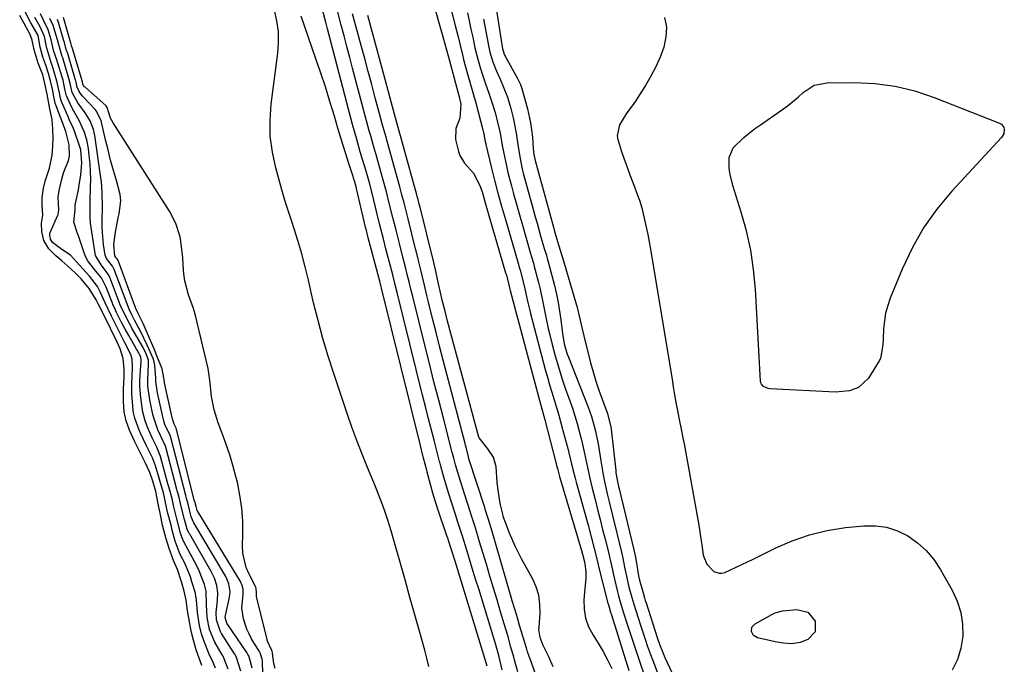
# Model space of a CAD drawing. Units: inches. Extents: x 1862656 to 1867962, y 416034 to 421344.
# Drawn here: x 1866112 to 1866443, y 419572 to 419788 of the extents above; entities that cross this region are included whole.
import ezdxf

# ---------------------------------------------------------------- set-up
doc = ezdxf.new("R2010")
doc.units = ezdxf.units.IN
doc.header["$MEASUREMENT"] = 0
doc.layers.add('7', color=7, linetype='Continuous')
doc.layers.add('8', color=7, linetype='Continuous')

msp = doc.modelspace()

# ---------------------------------------------------------------- linework, layer by layer
at = {"layer": '7', "color": 18}
for points in [[(1866248.33, 419803.27, 1658), (1866255.01, 419779.42, 1658), (1866256.21, 419774.92, 1658), (1866259.58, 419762.4, 1658), (1866259.67, 419762.06, 1658), (1866259.86, 419761.37, 1658), (1866260.13, 419759.99, 1658), (1866259.83, 419755.29, 1658), (1866258.45, 419751.77, 1658), (1866258.33, 419748.13, 1658), (1866259.36, 419744.08, 1658), (1866259.86, 419742.66, 1658), (1866261.37, 419740.11, 1658), (1866264.43, 419736.73, 1658), (1866266.55, 419732.65, 1658), (1866267.39, 419730.16, 1658), (1866268.35, 419726.78, 1658), (1866275.22, 419703.28, 1658), (1866275.25, 419703.16, 1658), (1866275.32, 419702.93, 1658), (1866275.45, 419702.47, 1658), (1866276.35, 419698.82, 1658), (1866276.59, 419697.83, 1658), (1866276.72, 419697.34, 1658), (1866286.36, 419661.28, 1658), (1866287.36, 419657.62, 1658), (1866288.36, 419653.96, 1658), (1866292.2, 419639.16, 1658), (1866292.34, 419638.62, 1658), (1866292.62, 419637.54, 1658), (1866293.21, 419635.4, 1658), (1866293.36, 419634.87, 1658), (1866300.68, 419610.06, 1658), (1866301.02, 419608.87, 1658), (1866301.7, 419606.23, 1658), (1866301.79, 419605.7, 1658), (1866302.1, 419602.79, 1658), (1866302.13, 419600.67, 1658), (1866302.07, 419599.61, 1658), (1866301.53, 419593.44, 1658), (1866301.59, 419590.31, 1658), (1866302.04, 419587.28, 1658), (1866303.1, 419584.4, 1658), (1866304.57, 419581.63, 1658), (1866306.3, 419578.9, 1658), (1866307.95, 419576.13, 1658), (1866309.46, 419573.29, 1658), (1866310.89, 419570.39, 1658)], [(1866254.28, 419802.07, 1656), (1866258.29, 419786.31, 1656), (1866259.1, 419783.05, 1656), (1866259.89, 419779.78, 1656), (1866260.69, 419776.52, 1656), (1866261.11, 419774.9, 1656), (1866261.55, 419773.27, 1656), (1866263.19, 419767.38, 1656), (1866264.22, 419763.88, 1656), (1866265.21, 419760.38, 1656), (1866267.52, 419751.31, 1656), (1866267.63, 419750.84, 1656), (1866267.85, 419749.9, 1656), (1866268.36, 419747.42, 1656), (1866268.52, 419746.72, 1656), (1866268.6, 419746.37, 1656), (1866270.39, 419738.85, 1656), (1866271.48, 419734.42, 1656), (1866272.64, 419730.02, 1656), (1866273.86, 419725.63, 1656), (1866275.11, 419721.24, 1656), (1866279.39, 419706.52, 1656), (1866279.49, 419706.19, 1656), (1866279.69, 419705.53, 1656), (1866280.08, 419704.22, 1656), (1866281, 419700.72, 1656), (1866281.67, 419697.97, 1656), (1866282.56, 419693.82, 1656), (1866283.2, 419691.06, 1656), (1866283.55, 419689.68, 1656), (1866288.53, 419670.86, 1656), (1866289.23, 419668.29, 1656), (1866289.95, 419665.73, 1656), (1866290.71, 419663.18, 1656), (1866291.5, 419660.63, 1656), (1866292.29, 419658.09, 1656), (1866293.05, 419655.53, 1656), (1866293.77, 419652.97, 1656), (1866294.47, 419650.4, 1656), (1866296.08, 419644.3, 1656), (1866296.45, 419642.89, 1656), (1866297.15, 419640.05, 1656), (1866297.83, 419637.21, 1656), (1866298.54, 419634.37, 1656), (1866298.92, 419632.96, 1656), (1866302.89, 419618.56, 1656), (1866303.95, 419614.65, 1656), (1866304.97, 419610.73, 1656), (1866305.86, 419607.23, 1656), (1866306.57, 419604.26, 1656), (1866309.58, 419592.37, 1656), (1866309.63, 419592.17, 1656), (1866309.74, 419591.77, 1656), (1866309.97, 419590.98, 1656), (1866310.47, 419589.37, 1656), (1866310.75, 419588.46, 1656), (1866316.61, 419569.72, 1656)], [(1866173.2, 419571.48, 1634), (1866172.28, 419573.93, 1634), (1866171.29, 419576.73, 1634), (1866170.34, 419579.95, 1634), (1866169.6, 419582.97, 1634), (1866168.95, 419586.13, 1634), (1866168.38, 419589.92, 1634), (1866167.84, 419593.4, 1634), (1866167.18, 419596.41, 1634), (1866166.3, 419599.49, 1634), (1866165, 419603.66, 1634), (1866163.66, 419606.73, 1634), (1866162.21, 419610.68, 1634), (1866161.12, 419613.91, 1634), (1866159.92, 419618.54, 1634), (1866159.23, 419622.08, 1634), (1866158.48, 419625.74, 1634), (1866157.69, 419629.83, 1634), (1866156.67, 419633.31, 1634), (1866155.72, 419636.27, 1634), (1866154.27, 419639.43, 1634), (1866152.68, 419642.51, 1634), (1866150.55, 419646.8, 1634), (1866148.88, 419650.51, 1634), (1866147.75, 419653.62, 1634), (1866147.09, 419656.61, 1634), (1866146.83, 419660.14, 1634), (1866146.84, 419664.32, 1634), (1866147.01, 419668.14, 1634), (1866147.09, 419670.95, 1634), (1866146.72, 419674.51, 1634), (1866145.66, 419677.77, 1634), (1866144.64, 419680.28, 1634), (1866142.52, 419684.6, 1634), (1866140.64, 419688.28, 1634), (1866138.46, 419692.64, 1634), (1866137.65, 419694.25, 1634), (1866135.3, 419698.06, 1634), (1866132.6, 419701.26, 1634), (1866130.63, 419703.32, 1634), (1866128.12, 419705.51, 1634), (1866126.07, 419707.28, 1634), (1866124.08, 419708.99, 1634), (1866121.76, 419711.4, 1634), (1866120.08, 419714.17, 1634), (1866119.35, 419717.01, 1634), (1866119.28, 419719.93, 1634), (1866119.7, 419722.68, 1634), (1866119.5, 419726.09, 1634), (1866119.53, 419728.57, 1634), (1866119.96, 419731.69, 1634), (1866120.55, 419734.13, 1634), (1866121.99, 419738.41, 1634), (1866122.82, 419742.8, 1634), (1866123.12, 419745.7, 1634), (1866123.17, 419748.59, 1634), (1866123.14, 419751.54, 1634), (1866122.89, 419754.7, 1634), (1866122.08, 419758.41, 1634), (1866121.14, 419763.29, 1634), (1866120.41, 419766.87, 1634), (1866119.73, 419769.83, 1634), (1866118.22, 419773.7, 1634), (1866116.82, 419778.22, 1634), (1866116.14, 419781.42, 1634), (1866115.34, 419783.56, 1634), (1866114.22, 419785.58, 1634), (1866111.96, 419789.67, 1634)], [(1866177.71, 419570.51, 1636), (1866176.98, 419572.49, 1636), (1866175.65, 419575.27, 1636), (1866173.88, 419579.52, 1636), (1866173.08, 419582.07, 1636), (1866172.41, 419584.91, 1636), (1866171.91, 419587.78, 1636), (1866171.72, 419589.23, 1636), (1866171.31, 419593.34, 1636), (1866171.16, 419594.87, 1636), (1866171.04, 419595.47, 1636), (1866170.97, 419595.76, 1636), (1866169.84, 419599.58, 1636), (1866169.32, 419601.16, 1636), (1866167.4, 419605.75, 1636), (1866165.91, 419608.73, 1636), (1866164.19, 419613.19, 1636), (1866163.23, 419616.92, 1636), (1866162.81, 419618.51, 1636), (1866161.65, 419622.89, 1636), (1866161.24, 419624.56, 1636), (1866160.25, 419629.37, 1636), (1866159.01, 419633.56, 1636), (1866158.77, 419634.39, 1636), (1866157.59, 419638.5, 1636), (1866157.3, 419639.42, 1636), (1866156.59, 419641.21, 1636), (1866154.55, 419645.22, 1636), (1866152.55, 419649.43, 1636), (1866152.14, 419650.42, 1636), (1866150.61, 419654.46, 1636), (1866150.17, 419656.31, 1636), (1866150.08, 419657.06, 1636), (1866149.65, 419662.77, 1636), (1866149.58, 419663.87, 1636), (1866149.59, 419666.06, 1636), (1866149.73, 419668.56, 1636), (1866149.88, 419671.53, 1636), (1866149.79, 419674.25, 1636), (1866149.34, 419675.83, 1636), (1866147.04, 419680.26, 1636), (1866146.47, 419681.33, 1636), (1866144.68, 419684.97, 1636), (1866142.76, 419688.77, 1636), (1866140.66, 419693.17, 1636), (1866139.03, 419696.95, 1636), (1866138.11, 419698.67, 1636), (1866135.41, 419702.18, 1636), (1866134.24, 419703.45, 1636), (1866131.02, 419706.94, 1636), (1866129.03, 419709.26, 1636), (1866126.16, 419711.16, 1636), (1866123.03, 419713.45, 1636), (1866122.32, 419714.64, 1636), (1866122.08, 419715.97, 1636), (1866122.14, 419716.55, 1636), (1866122.21, 419716.78, 1636), (1866122.25, 419716.89, 1636), (1866124.8, 419722.65, 1636), (1866124.91, 419722.91, 1636), (1866125.12, 419724.31, 1636), (1866124.87, 419728.79, 1636), (1866125.2, 419731, 1636), (1866126.07, 419734.77, 1636), (1866126.67, 419736.9, 1636), (1866128.33, 419741.02, 1636), (1866128.71, 419742.48, 1636), (1866128.59, 419746.27, 1636), (1866127.46, 419750.77, 1636), (1866127.35, 419751.07, 1636), (1866124.21, 419759.39, 1636), (1866123.92, 419760.25, 1636), (1866123.4, 419762.48, 1636), (1866122.94, 419764.94, 1636), (1866122.32, 419767.82, 1636), (1866121.68, 419770.22, 1636), (1866120.72, 419773.01, 1636), (1866119.69, 419775.74, 1636), (1866118.88, 419779.08, 1636), (1866118.21, 419783, 1636), (1866115.7, 419787.23, 1636), (1866113.82, 419790.98, 1636)], [(1866181.98, 419570.14, 1638), (1866180.69, 419573.72, 1638), (1866180.26, 419574.56, 1638), (1866180.02, 419574.96, 1638), (1866177.53, 419579.28, 1638), (1866175.77, 419583.55, 1638), (1866174.96, 419587.59, 1638), (1866174.76, 419591.8, 1638), (1866174.56, 419596.37, 1638), (1866173.99, 419598.64, 1638), (1866172.3, 419603.21, 1638), (1866171.57, 419604.66, 1638), (1866167.73, 419611.69, 1638), (1866167.18, 419612.71, 1638), (1866166.42, 419614.48, 1638), (1866166, 419615.84, 1638), (1866164.76, 419620.63, 1638), (1866163.69, 419624.75, 1638), (1866163.26, 419626.95, 1638), (1866162.53, 419629.85, 1638), (1866162.05, 419631.47, 1638), (1866161.87, 419632.12, 1638), (1866161.78, 419632.45, 1638), (1866159.29, 419641.63, 1638), (1866159.19, 419642, 1638), (1866158.05, 419644.76, 1638), (1866156.44, 419647.93, 1638), (1866154.88, 419651.47, 1638), (1866154.15, 419653.57, 1638), (1866153.36, 419656.53, 1638), (1866152.61, 419661.29, 1638), (1866152.28, 419665.29, 1638), (1866152.32, 419666.97, 1638), (1866152.43, 419668.93, 1638), (1866152.72, 419673.62, 1638), (1866152.74, 419673.97, 1638), (1866152.62, 419675.11, 1638), (1866151.44, 419677.35, 1638), (1866151.24, 419677.71, 1638), (1866148.58, 419682.28, 1638), (1866147.38, 419684.41, 1638), (1866146.1, 419686.86, 1638), (1866144.49, 419690.03, 1638), (1866143.76, 419691.56, 1638), (1866143.43, 419692.32, 1638), (1866143.27, 419692.7, 1638), (1866143.11, 419693.09, 1638), (1866140.96, 419698.52, 1638), (1866139.39, 419701.57, 1638), (1866137.53, 419703.86, 1638), (1866134.76, 419707.44, 1638), (1866133.91, 419709.11, 1638), (1866133.58, 419709.99, 1638), (1866131.67, 419715.67, 1638), (1866131.37, 419716.56, 1638), (1866130.14, 419720.26, 1638), (1866130.61, 419724.48, 1638), (1866130.58, 419725.56, 1638), (1866130.64, 419726.27, 1638), (1866130.7, 419726.62, 1638), (1866131.66, 419731.17, 1638), (1866131.98, 419732.81, 1638), (1866132.49, 419736.13, 1638), (1866132.89, 419740.26, 1638), (1866132.48, 419744.63, 1638), (1866131.99, 419746.32, 1638), (1866130.51, 419750.53, 1638), (1866130.02, 419751.78, 1638), (1866128.6, 419754.81, 1638), (1866128.33, 419755.43, 1638), (1866126.05, 419760.81, 1638), (1866125.68, 419761.87, 1638), (1866125.29, 419763.7, 1638), (1866124.46, 419767.69, 1638), (1866123.24, 419771.96, 1638), (1866122.47, 419774.26, 1638), (1866121.03, 419778.77, 1638), (1866120.25, 419782.65, 1638), (1866118.89, 419785.86, 1638), (1866117.08, 419789.06, 1638)], [(1866197.74, 419570.39, 1646), (1866197.39, 419572.09, 1646), (1866196.94, 419575.55, 1646), (1866196.75, 419576.29, 1646), (1866196.59, 419576.66, 1646), (1866195.26, 419579.56, 1646), (1866195.08, 419580.19, 1646), (1866191.64, 419594.19, 1646), (1866191.56, 419594.63, 1646), (1866191.48, 419595.97, 1646), (1866191.44, 419597.23, 1646), (1866191.27, 419597.76, 1646), (1866191.19, 419597.92, 1646), (1866189.01, 419602.06, 1646), (1866188.03, 419604.34, 1646), (1866186.93, 419609.1, 1646), (1866186.81, 419611.58, 1646), (1866186.94, 419615.42, 1646), (1866186.89, 419619.85, 1646), (1866186.61, 419624.25, 1646), (1866185.96, 419628.61, 1646), (1866185.08, 419632.95, 1646), (1866184.71, 419634.43, 1646), (1866183.67, 419638.3, 1646), (1866182.54, 419642.13, 1646), (1866181.26, 419645.93, 1646), (1866179.89, 419649.69, 1646), (1866178.66, 419652.87, 1646), (1866177.28, 419657.24, 1646), (1866176.45, 419661.74, 1646), (1866175.92, 419666.32, 1646), (1866175.44, 419670.35, 1646), (1866175.27, 419671.15, 1646), (1866171.58, 419686.61, 1646), (1866170.97, 419688.98, 1646), (1866170.3, 419691.33, 1646), (1866168.72, 419695.95, 1646), (1866167.42, 419700.61, 1646), (1866167.09, 419703, 1646), (1866166.91, 419705.96, 1646), (1866166.8, 419708.33, 1646), (1866166.26, 419713.02, 1646), (1866165.82, 419715.35, 1646), (1866164.43, 419719.83, 1646), (1866162.26, 419724, 1646), (1866143.36, 419753.7, 1646), (1866142.52, 419755.27, 1646), (1866141.38, 419758.82, 1646), (1866140.87, 419759.53, 1646), (1866133.92, 419765.6, 1646), (1866133.78, 419765.73, 1646), (1866133.43, 419766.19, 1646), (1866133.17, 419766.79, 1646), (1866133.04, 419767.37, 1646), (1866133.02, 419767.42, 1646), (1866129.58, 419779.01, 1646), (1866129.52, 419779.17, 1646), (1866129.41, 419779.49, 1646), (1866129.23, 419780.18, 1646), (1866129.17, 419780.4, 1646), (1866126.66, 419789.07, 1646)], [(1866249.42, 419571.13, 1648), (1866248.73, 419573.87, 1648), (1866248.01, 419576.61, 1648), (1866246.02, 419583.79, 1648), (1866244.49, 419589.27, 1648), (1866242.96, 419594.76, 1648), (1866241.42, 419600.24, 1648), (1866239.87, 419605.72, 1648), (1866237.8, 419613.03, 1648), (1866236.74, 419616.67, 1648), (1866235.6, 419620.28, 1648), (1866234.84, 419622.58, 1648), (1866233.94, 419625.16, 1648), (1866232.99, 419627.72, 1648), (1866231.99, 419630.26, 1648), (1866231.47, 419631.53, 1648), (1866228.8, 419637.96, 1648), (1866226.98, 419642.45, 1648), (1866225.22, 419646.97, 1648), (1866223.56, 419651.52, 1648), (1866221.96, 419656.09, 1648), (1866217.45, 419669.44, 1648), (1866215.55, 419675.33, 1648), (1866213.78, 419681.26, 1648), (1866212.18, 419687.24, 1648), (1866210.71, 419693.25, 1648), (1866208.96, 419700.88, 1648), (1866207.89, 419705.31, 1648), (1866206.71, 419709.72, 1648), (1866205.44, 419714.1, 1648), (1866204.22, 419718.08, 1648), (1866203.43, 419720.53, 1648), (1866202.43, 419723.55, 1648), (1866201.39, 419726.56, 1648), (1866200.44, 419729.6, 1648), (1866200, 419731.13, 1648), (1866197.96, 419738.58, 1648), (1866196.85, 419743.86, 1648), (1866196.16, 419749.17, 1648), (1866196.1, 419754.52, 1648), (1866196.47, 419759.91, 1648), (1866198.66, 419777.04, 1648), (1866198.9, 419780.69, 1648), (1866198.86, 419784.31, 1648), (1866198.38, 419787.9, 1648), (1866197.61, 419791.47, 1648)], [(1866274.04, 419570.01, 1652), (1866272.88, 419574.78, 1652), (1866272.23, 419577.14, 1652), (1866271.88, 419578.32, 1652), (1866266.15, 419597.13, 1652), (1866265.25, 419600.09, 1652), (1866264.35, 419603.05, 1652), (1866263.44, 419606, 1652), (1866262.16, 419610.19, 1652), (1866260.7, 419614.86, 1652), (1866259.2, 419619.51, 1652), (1866258.36, 419622.1, 1652), (1866257.03, 419626.23, 1652), (1866256.03, 419629.39, 1652), (1866255.09, 419632.44, 1652), (1866254.21, 419635.51, 1652), (1866253.43, 419638.35, 1652), (1866253.19, 419639.29, 1652), (1866253.06, 419639.76, 1652), (1866253, 419639.99, 1652), (1866251.17, 419647.09, 1652), (1866250.2, 419650.87, 1652), (1866249.23, 419654.66, 1652), (1866248.28, 419658.45, 1652), (1866247.33, 419662.24, 1652), (1866238.78, 419696.73, 1652), (1866238.04, 419699.67, 1652), (1866237.29, 419702.62, 1652), (1866235.43, 419709.72, 1652), (1866235, 419711.38, 1652), (1866234.15, 419714.7, 1652), (1866233.31, 419718.03, 1652), (1866232.89, 419719.7, 1652), (1866232.08, 419723.03, 1652), (1866230.95, 419727.68, 1652), (1866230.46, 419729.64, 1652), (1866229.42, 419733.56, 1652), (1866228.31, 419737.45, 1652), (1866227.17, 419741.33, 1652), (1866226.39, 419743.96, 1652), (1866225.06, 419748.54, 1652), (1866223.81, 419753.14, 1652), (1866215.39, 419785.27, 1652), (1866214.8, 419787.52, 1652), (1866213.73, 419791.57, 1652)], [(1866279.36, 419569.27, 1654), (1866278.51, 419572.15, 1654), (1866277.7, 419575.03, 1654), (1866277.01, 419577.54, 1654), (1866275.91, 419581.48, 1654), (1866274.76, 419585.42, 1654), (1866273.53, 419589.47, 1654), (1866272.33, 419593.46, 1654), (1866271.13, 419597.44, 1654), (1866269.93, 419601.43, 1654), (1866268.73, 419605.42, 1654), (1866266.37, 419613.32, 1654), (1866265.87, 419614.99, 1654), (1866264.84, 419618.32, 1654), (1866263.79, 419621.64, 1654), (1866262.73, 419624.97, 1654), (1866262.2, 419626.63, 1654), (1866259.47, 419635.13, 1654), (1866258.39, 419638.81, 1654), (1866257.79, 419641.05, 1654), (1866257.4, 419642.58, 1654), (1866257.3, 419642.97, 1654), (1866254.31, 419654.45, 1654), (1866252.72, 419660.58, 1654), (1866251.14, 419666.71, 1654), (1866249.59, 419672.85, 1654), (1866248.05, 419678.99, 1654), (1866243.99, 419695.33, 1654), (1866243.38, 419697.8, 1654), (1866242.77, 419700.27, 1654), (1866242.16, 419702.74, 1654), (1866241.55, 419705.21, 1654), (1866240.59, 419708.97, 1654), (1866239.55, 419713.12, 1654), (1866238.42, 419717.6, 1654), (1866237.34, 419721.92, 1654), (1866236.25, 419726.24, 1654), (1866235.14, 419730.55, 1654), (1866233.97, 419734.85, 1654), (1866232.26, 419740.92, 1654), (1866231.79, 419742.59, 1654), (1866230.83, 419745.93, 1654), (1866229.87, 419749.27, 1654), (1866229.4, 419750.94, 1654), (1866228.49, 419754.29, 1654), (1866223.8, 419772.01, 1654), (1866222.84, 419775.64, 1654), (1866221.88, 419779.26, 1654), (1866220.91, 419782.88, 1654), (1866219.95, 419786.5, 1654), (1866218.81, 419790.8, 1654)], [(1866287.78, 419561.3, 1656), (1866283.43, 419573.64, 1656), (1866283.14, 419574.44, 1656), (1866282.57, 419576.05, 1656), (1866282.32, 419576.87, 1656), (1866280.02, 419584.56, 1656), (1866279.65, 419585.78, 1656), (1866278.92, 419588.23, 1656), (1866278.19, 419590.67, 1656), (1866277.46, 419593.12, 1656), (1866277.1, 419594.35, 1656), (1866270.65, 419616.46, 1656), (1866269.44, 419620.46, 1656), (1866268.5, 419623.45, 1656), (1866268.18, 419624.44, 1656), (1866262.9, 419640.83, 1656), (1866262.71, 419641.46, 1656), (1866262.01, 419644.34, 1656), (1866261.74, 419645.41, 1656), (1866261.61, 419645.95, 1656), (1866255.45, 419669.26, 1656), (1866254.23, 419673.94, 1656), (1866253.02, 419678.62, 1656), (1866251.83, 419683.31, 1656), (1866250.65, 419688, 1656), (1866249.18, 419693.93, 1656), (1866248.75, 419695.66, 1656), (1866247.92, 419699.13, 1656), (1866247.25, 419702, 1656), (1866246.69, 419704.35, 1656), (1866245.84, 419707.88, 1656), (1866245.26, 419710.22, 1656), (1866244.97, 419711.4, 1656), (1866242.45, 419721.45, 1656), (1866241.77, 419724.14, 1656), (1866241.08, 419726.82, 1656), (1866240.38, 419729.5, 1656), (1866239.65, 419732.18, 1656), (1866235.5, 419747.12, 1656), (1866234.92, 419749.19, 1656), (1866233.76, 419753.34, 1656), (1866233.19, 419755.41, 1656), (1866231.4, 419762.11, 1656), (1866230.22, 419766.5, 1656), (1866229.04, 419770.89, 1656), (1866227.86, 419775.28, 1656), (1866226.69, 419779.67, 1656), (1866223.82, 419790.33, 1656)], [(1866291.16, 419570.93, 1658), (1866289.67, 419574.38, 1658), (1866287.77, 419578.12, 1658), (1866286.76, 419580.82, 1658), (1866286.41, 419583.51, 1658), (1866286.43, 419584.35, 1658), (1866286.77, 419588.94, 1658), (1866286.72, 419592.01, 1658), (1866286.33, 419595, 1658), (1866285.43, 419597.89, 1658), (1866284.18, 419600.69, 1658), (1866280.54, 419607.27, 1658), (1866278.38, 419611.5, 1658), (1866276.5, 419615.85, 1658), (1866274.9, 419619.96, 1658), (1866274.68, 419620.61, 1658), (1866274.38, 419621.6, 1658), (1866274.22, 419622.28, 1658), (1866273.54, 419625.38, 1658), (1866273.17, 419627.28, 1658), (1866272.6, 419631.09, 1658), (1866272.4, 419633.02, 1658), (1866271.98, 419638.1, 1658), (1866271.14, 419641.38, 1658), (1866269.27, 419644.2, 1658), (1866266.3, 419647.85, 1658), (1866266.22, 419648.08, 1658), (1866255.72, 419687.09, 1658), (1866254.85, 419690.39, 1658), (1866254.02, 419693.69, 1658), (1866253.53, 419695.72, 1658), (1866252.66, 419699.57, 1658), (1866251.4, 419705.43, 1658), (1866251.34, 419705.7, 1658), (1866251.22, 419706.25, 1658), (1866250.96, 419707.34, 1658), (1866250.89, 419707.61, 1658), (1866246.46, 419725.3, 1658), (1866246.19, 419726.35, 1658), (1866245.78, 419727.92, 1658), (1866245.5, 419728.96, 1658), (1866245.36, 419729.49, 1658), (1866238.77, 419753.37, 1658), (1866237.9, 419756.53, 1658), (1866237.21, 419759.08, 1658), (1866236.3, 419762.43, 1658), (1866235.39, 419765.77, 1658), (1866228.88, 419789.71, 1658)], [(1866262.4, 419790.65, 1654), (1866262.99, 419787.92, 1654), (1866263.57, 419785.18, 1654), (1866264.15, 419782.45, 1654), (1866264.91, 419778.89, 1654), (1866265.86, 419775.09, 1654), (1866266.67, 419772.22, 1654), (1866267.53, 419769.45, 1654), (1866268.5, 419766.72, 1654), (1866269.49, 419763.99, 1654), (1866270.39, 419761.23, 1654), (1866271.64, 419757.14, 1654), (1866272.39, 419754.39, 1654), (1866273.33, 419750.21, 1654), (1866274.08, 419746.03, 1654), (1866274.49, 419743.94, 1654), (1866275.48, 419739.23, 1654), (1866276, 419736.98, 1654), (1866277.15, 419732.5, 1654), (1866277.87, 419729.87, 1654), (1866278.85, 419726.33, 1654), (1866279.83, 419722.8, 1654), (1866280.83, 419719.26, 1654), (1866281.85, 419715.73, 1654), (1866283.57, 419709.76, 1654), (1866283.89, 419708.68, 1654), (1866284.55, 419706.51, 1654), (1866284.85, 419705.42, 1654), (1866286.27, 419700.01, 1654), (1866286.81, 419697.83, 1654), (1866287.75, 419693.44, 1654), (1866288.56, 419689.02, 1654), (1866289.48, 419684.63, 1654), (1866290.01, 419682.45, 1654), (1866290.83, 419679.22, 1654), (1866291.85, 419675.45, 1654), (1866292.93, 419671.69, 1654), (1866294.12, 419667.97, 1654), (1866295.37, 419664.27, 1654), (1866296.76, 419660.34, 1654), (1866297.62, 419657.81, 1654), (1866298.44, 419655.27, 1654), (1866299.2, 419652.7, 1654), (1866299.92, 419650.12, 1654), (1866300.65, 419647.24, 1654), (1866301.71, 419642.61, 1654), (1866302.66, 419637.97, 1654), (1866303.7, 419633.34, 1654), (1866304.26, 419631.03, 1654), (1866305.25, 419627.15, 1654), (1866306.09, 419623.81, 1654), (1866306.93, 419620.48, 1654), (1866307.77, 419617.14, 1654), (1866308.61, 419613.8, 1654), (1866309.94, 419608.56, 1654), (1866310.11, 419607.84, 1654), (1866310.44, 419606.41, 1654), (1866311.07, 419603.54, 1654), (1866311.23, 419602.82, 1654), (1866312.79, 419596.19, 1654), (1866313.13, 419594.84, 1654), (1866313.7, 419592.83, 1654), (1866314.85, 419589.08, 1654), (1866315.83, 419586.01, 1654), (1866316.82, 419582.94, 1654), (1866319.92, 419573.53, 1654), (1866320.47, 419571.88, 1654), (1866321.6, 419568.61, 1654)], [(1866328.55, 419789.1, 1648), (1866329.22, 419785.83, 1648), (1866329.07, 419782.5, 1648), (1866328.36, 419779.13, 1648), (1866327.07, 419775.78, 1648), (1866325.63, 419772.49, 1648), (1866323.97, 419769.31, 1648), (1866322.16, 419766.2, 1648), (1866319.97, 419762.71, 1648), (1866319.02, 419761.26, 1648), (1866318.04, 419759.82, 1648), (1866315.94, 419757.05, 1648), (1866313.47, 419753.04, 1648), (1866312.72, 419749.32, 1648), (1866312.88, 419748.07, 1648), (1866314.16, 419744.05, 1648), (1866315.08, 419741.42, 1648), (1866316.02, 419738.8, 1648), (1866316.98, 419736.19, 1648), (1866317.94, 419733.58, 1648), (1866319.83, 419728.5, 1648), (1866320.14, 419727.66, 1648), (1866320.91, 419725.12, 1648), (1866321.89, 419721.1, 1648), (1866322.45, 419718.66, 1648), (1866322.98, 419716.21, 1648), (1866323.46, 419713.74, 1648), (1866323.89, 419711.27, 1648), (1866330.67, 419670.13, 1648), (1866331.1, 419667.55, 1648), (1866331.53, 419664.96, 1648), (1866331.98, 419662.38, 1648), (1866332.44, 419659.8, 1648), (1866332.83, 419657.59, 1648), (1866333.39, 419654.65, 1648), (1866334.31, 419650.26, 1648), (1866334.89, 419647.33, 1648), (1866335.16, 419645.86, 1648), (1866339.85, 419619.84, 1648), (1866340.19, 419617.88, 1648), (1866340.82, 419613.94, 1648), (1866341.11, 419611.97, 1648), (1866341.62, 419608.51, 1648), (1866342.83, 419605.43, 1648), (1866345.16, 419603.05, 1648), (1866346.94, 419602.4, 1648), (1866347.87, 419602.45, 1648), (1866348.82, 419602.7, 1648), (1866352.68, 419604.41, 1648), (1866354.6, 419605.29, 1648), (1866358.39, 419607.14, 1648), (1866365.77, 419610.84, 1648), (1866371.45, 419613.32, 1648), (1866377.24, 419615.36, 1648), (1866383.23, 419616.76, 1648), (1866389.34, 419617.73, 1648), (1866395.49, 419618.36, 1648), (1866399.41, 419618.37, 1648), (1866403.21, 419617.89, 1648), (1866406.85, 419616.69, 1648), (1866410.37, 419614.99, 1648), (1866413.58, 419612.67, 1648), (1866416.51, 419610.08, 1648), (1866419.01, 419607.07, 1648), (1866421.23, 419603.79, 1648), (1866425.26, 419596.73, 1648), (1866426.94, 419593.04, 1648), (1866428.17, 419589.24, 1648), (1866428.71, 419585.29, 1648), (1866428.79, 419581.23, 1648), (1866428.12, 419577.24, 1648), (1866427, 419573.43, 1648), (1866425.18, 419569.9, 1648)], [(1866190.09, 419570.56, 1642), (1866189.38, 419573.16, 1642), (1866188.89, 419574.63, 1642), (1866188.65, 419575.14, 1642), (1866188.38, 419575.6, 1642), (1866188.24, 419575.82, 1642), (1866181.55, 419585.65, 1642), (1866180.99, 419587.54, 1642), (1866181.05, 419588.06, 1642), (1866181.09, 419588.23, 1642), (1866182.47, 419594.36, 1642), (1866182.68, 419596.15, 1642), (1866182.26, 419598.82, 1642), (1866181.59, 419600.5, 1642), (1866181.17, 419601.3, 1642), (1866170.42, 419619.3, 1642), (1866169.59, 419621.33, 1642), (1866168.41, 419626.1, 1642), (1866167.91, 419627.98, 1642), (1866167.79, 419628.42, 1642), (1866167.75, 419628.56, 1642), (1866162.74, 419647.96, 1642), (1866162.64, 419648.31, 1642), (1866162.25, 419649.28, 1642), (1866161.32, 419651.12, 1642), (1866160.77, 419652.38, 1642), (1866160.39, 419653.54, 1642), (1866160.14, 419654.45, 1642), (1866160.04, 419654.91, 1642), (1866158.28, 419662.96, 1642), (1866157.71, 419666.84, 1642), (1866157.73, 419667.97, 1642), (1866157.41, 419672.34, 1642), (1866156.86, 419674.29, 1642), (1866156.38, 419675.55, 1642), (1866154.83, 419679, 1642), (1866152.69, 419683.43, 1642), (1866150.58, 419687.45, 1642), (1866149.67, 419689.18, 1642), (1866148.7, 419691.1, 1642), (1866148.49, 419691.6, 1642), (1866148.35, 419691.94, 1642), (1866143.67, 419704.43, 1642), (1866143.6, 419704.59, 1642), (1866143.15, 419705.53, 1642), (1866141.89, 419707.11, 1642), (1866141.16, 419708.07, 1642), (1866140.67, 419709.19, 1642), (1866140.16, 419712.8, 1642), (1866139.78, 419716.85, 1642), (1866139.7, 419718.88, 1642), (1866139.69, 419720.91, 1642), (1866139.75, 419725.4, 1642), (1866139.69, 419730.3, 1642), (1866139.4, 419733.95, 1642), (1866139.25, 419735.17, 1642), (1866137.21, 419749.43, 1642), (1866136.79, 419751.46, 1642), (1866135.67, 419754.36, 1642), (1866134.01, 419756.99, 1642), (1866131.46, 419760.4, 1642), (1866129.59, 419763.83, 1642), (1866128.89, 419766.93, 1642), (1866128.48, 419768.51, 1642), (1866126.4, 419775.48, 1642), (1866126.24, 419776, 1642), (1866125.88, 419777.02, 1642), (1866124.63, 419781.6, 1642), (1866123.16, 419786.33, 1642), (1866122.11, 419788.68, 1642)], [(1866194.31, 419548.21, 1644), (1866193.56, 419572.55, 1644), (1866193.54, 419572.83, 1644), (1866193.42, 419573.52, 1644), (1866192.97, 419575.05, 1644), (1866192.72, 419575.72, 1644), (1866192.49, 419576.13, 1644), (1866192.41, 419576.27, 1644), (1866189.88, 419580.42, 1644), (1866189.01, 419582.02, 1644), (1866188.26, 419583.66, 1644), (1866187.18, 419587.11, 1644), (1866186.64, 419590.69, 1644), (1866187.02, 419595.41, 1644), (1866187.02, 419597.05, 1644), (1866186.62, 419598.63, 1644), (1866186.39, 419599.13, 1644), (1866186.13, 419599.61, 1644), (1866171.75, 419623.09, 1644), (1866171.57, 419623.43, 1644), (1866171.19, 419624.78, 1644), (1866170.77, 419626.5, 1644), (1866170.75, 419626.56, 1644), (1866170.74, 419626.62, 1644), (1866164.48, 419651.14, 1644), (1866164.41, 419651.36, 1644), (1866164.23, 419651.77, 1644), (1866163.87, 419652.49, 1644), (1866163.37, 419653.91, 1644), (1866163.33, 419654.1, 1644), (1866160.65, 419666.3, 1644), (1866160.6, 419666.55, 1644), (1866160.47, 419667.31, 1644), (1866160.41, 419668.07, 1644), (1866159.81, 419671.02, 1644), (1866158.31, 419674.85, 1644), (1866157.83, 419676.01, 1644), (1866157.34, 419677.16, 1644), (1866153.42, 419686.24, 1644), (1866151.79, 419689.69, 1644), (1866150.98, 419691.31, 1644), (1866150.96, 419691.37, 1644), (1866145.03, 419707.39, 1644), (1866145.01, 419707.45, 1644), (1866144.93, 419707.64, 1644), (1866144.73, 419707.97, 1644), (1866144.27, 419708.5, 1644), (1866143.94, 419709.06, 1644), (1866143.64, 419712.84, 1644), (1866144.1, 419716.97, 1644), (1866145.08, 419721.78, 1644), (1866145.43, 419723.08, 1644), (1866145.95, 419727.44, 1644), (1866145.73, 419729.61, 1644), (1866144.5, 419734.26, 1644), (1866143.49, 419737.68, 1644), (1866142.52, 419741.1, 1644), (1866141.64, 419744.55, 1644), (1866140.8, 419748.01, 1644), (1866139.45, 419753.89, 1644), (1866139.3, 419754.47, 1644), (1866137.7, 419757.69, 1644), (1866137.31, 419758.15, 1644), (1866133.36, 419762.3, 1644), (1866132.96, 419762.75, 1644), (1866131.94, 419764.22, 1644), (1866131.27, 419765.63, 1644), (1866130.92, 419767.33, 1644), (1866130.79, 419767.81, 1644), (1866130.75, 419767.97, 1644), (1866127.99, 419777.25, 1644), (1866127.94, 419777.4, 1644), (1866127.62, 419778.33, 1644), (1866126.99, 419780.64, 1644), (1866126.91, 419780.95, 1644), (1866126.82, 419781.26, 1644), (1866124.98, 419787.4, 1644), (1866124.61, 419788.42, 1644)], [(1866267.81, 419788.51, 1652), (1866269.43, 419779.63, 1652), (1866269.9, 419777.43, 1652), (1866270.86, 419774.2, 1652), (1866272.1, 419771.07, 1652), (1866273.37, 419768.29, 1652), (1866274.41, 419765.9, 1652), (1866275.81, 419762.26, 1652), (1866276.93, 419758.52, 1652), (1866277.72, 419755.35, 1652), (1866278.12, 419753.65, 1652), (1866278.76, 419750.22, 1652), (1866279.29, 419746.41, 1652), (1866279.93, 419742.26, 1652), (1866280.79, 419738.15, 1652), (1866281.14, 419736.8, 1652), (1866284.58, 419724.22, 1652), (1866285.17, 419722.1, 1652), (1866285.76, 419719.97, 1652), (1866286.97, 419715.73, 1652), (1866288.19, 419711.49, 1652), (1866288.89, 419709.23, 1652), (1866289.33, 419707.71, 1652), (1866289.54, 419706.95, 1652), (1866291.62, 419698.99, 1652), (1866292.29, 419696.16, 1652), (1866292.89, 419693.31, 1652), (1866293.35, 419690.43, 1652), (1866293.73, 419687.54, 1652), (1866294.26, 419682.92, 1652), (1866294.9, 419679.43, 1652), (1866295.88, 419676.03, 1652), (1866296.29, 419674.92, 1652), (1866302.9, 419658.18, 1652), (1866303.5, 419656.6, 1652), (1866304.05, 419655.01, 1652), (1866304.99, 419651.77, 1652), (1866305.39, 419650.14, 1652), (1866306.08, 419646.84, 1652), (1866306.36, 419645.17, 1652), (1866307.14, 419640.11, 1652), (1866307.94, 419635.5, 1652), (1866308.4, 419633.21, 1652), (1866309.42, 419628.64, 1652), (1866309.95, 419626.37, 1652), (1866311.06, 419621.82, 1652), (1866314.12, 419609.44, 1652), (1866314.59, 419607.45, 1652), (1866315.17, 419604.42, 1652), (1866315.77, 419601.4, 1652), (1866316.59, 419597.71, 1652), (1866317.55, 419594.28, 1652), (1866318.24, 419592.01, 1652), (1866319.69, 419587.42, 1652), (1866320.47, 419585.01, 1652), (1866321.26, 419582.61, 1652), (1866322.07, 419580.22, 1652), (1866322.9, 419577.83, 1652), (1866323.85, 419575.16, 1652), (1866324.61, 419573.08, 1652), (1866326.2, 419568.93, 1652)], [(1866378.86, 419766.29, 1648), (1866383.21, 419767.16, 1648), (1866392.4, 419767.23, 1648), (1866399.26, 419766.88, 1648), (1866406.03, 419766.01, 1648), (1866412.65, 419764.37, 1648), (1866419.18, 419762.22, 1648), (1866441.14, 419753.54, 1648), (1866441.74, 419753.17, 1648), (1866442.54, 419752.11, 1648), (1866442.74, 419751.42, 1648), (1866442.57, 419749.98, 1648), (1866441.84, 419748.74, 1648), (1866425.13, 419730.73, 1648), (1866420.12, 419724.7, 1648), (1866415.58, 419718.37, 1648), (1866411.75, 419711.58, 1648), (1866408.4, 419704.48, 1648), (1866404.44, 419694.78, 1648), (1866403.57, 419692.28, 1648), (1866402.87, 419689.74, 1648), (1866402.44, 419687.13, 1648), (1866402.19, 419684.49, 1648), (1866402.04, 419681.05, 1648), (1866401.95, 419679.15, 1648), (1866401.14, 419674.58, 1648), (1866400.71, 419673.75, 1648), (1866397.1, 419667.88, 1648), (1866393.75, 419664.75, 1648), (1866390.77, 419663.69, 1648), (1866386, 419663.25, 1648), (1866363.96, 419664.32, 1648), (1866363.39, 419664.4, 1648), (1866361.87, 419665.07, 1648), (1866361.16, 419665.9, 1648), (1866360.98, 419666.39, 1648), (1866360.87, 419666.94, 1648), (1866359.14, 419697.86, 1648), (1866358.52, 419704.43, 1648), (1866357.58, 419710.94, 1648), (1866356.14, 419717.35, 1648), (1866354.38, 419723.71, 1648), (1866351.53, 419732.64, 1648), (1866350.59, 419736.37, 1648), (1866350.31, 419738.28, 1648), (1866350.28, 419742.02, 1648), (1866351.61, 419745.25, 1648), (1866355.18, 419748.75, 1648), (1866358.87, 419751.65, 1648), (1866360.78, 419753.02, 1648), (1866367.93, 419757.94, 1648), (1866369.82, 419759.31, 1648), (1866373.44, 419762.27, 1648), (1866375.16, 419763.86, 1648), (1866378.86, 419766.29, 1648)]]:
    msp.add_polyline3d(points, dxfattribs=at)
at = {"layer": '8', "color": 18}
for points in [[(1866271.39, 419796.58, 1650), (1866274.21, 419778.48, 1650), (1866274.27, 419778.17, 1650), (1866274.88, 419776.39, 1650), (1866275.02, 419776.11, 1650), (1866279.13, 419768.76, 1650), (1866279.35, 419768.34, 1650), (1866280.18, 419766.6, 1650), (1866280.64, 419765.24, 1650), (1866282.52, 419758.37, 1650), (1866283.57, 419753.67, 1650), (1866283.92, 419751.28, 1650), (1866284.19, 419748.89, 1650), (1866284.5, 419745.1, 1650), (1866284.73, 419743.05, 1650), (1866285.01, 419741.53, 1650), (1866285.13, 419741.03, 1650), (1866291.27, 419718.59, 1650), (1866291.67, 419717.16, 1650), (1866293.1, 419712.37, 1650), (1866293.99, 419709.46, 1650), (1866294.28, 419708.49, 1650), (1866298.69, 419693.55, 1650), (1866299.09, 419692.13, 1650), (1866300.14, 419687.85, 1650), (1866300.78, 419684.97, 1650), (1866301.47, 419682.11, 1650), (1866303.74, 419673.12, 1650), (1866304.58, 419670, 1650), (1866305.5, 419666.91, 1650), (1866306.51, 419663.85, 1650), (1866307.6, 419660.82, 1650), (1866309.39, 419656.04, 1650), (1866310.58, 419651.48, 1650), (1866310.67, 419650.82, 1650), (1866312.19, 419636.9, 1650), (1866312.28, 419636.13, 1650), (1866312.66, 419633.82, 1650), (1866313.15, 419631.54, 1650), (1866313.32, 419630.78, 1650), (1866318.33, 419610.31, 1650), (1866318.88, 419607.76, 1650), (1866319.51, 419603.63, 1650), (1866319.82, 419601.59, 1650), (1866320.14, 419600.08, 1650), (1866321.36, 419595.83, 1650), (1866321.87, 419594.12, 1650), (1866322.14, 419593.27, 1650), (1866322.41, 419592.42, 1650), (1866326.15, 419580.86, 1650), (1866327.04, 419578.31, 1650), (1866328.03, 419575.79, 1650), (1866328.74, 419574.13, 1650), (1866331.13, 419568.8, 1650)], [(1866186.3, 419569.56, 1640), (1866184.83, 419574.1, 1640), (1866184.31, 419575.07, 1640), (1866184.11, 419575.38, 1640), (1866179.81, 419582.12, 1640), (1866179.27, 419583.05, 1640), (1866178.07, 419586.8, 1640), (1866177.96, 419589.19, 1640), (1866178.42, 419593.28, 1640), (1866178.53, 419595.8, 1640), (1866178.17, 419598.29, 1640), (1866177.4, 419600.71, 1640), (1866176.29, 419602.99, 1640), (1866169.08, 419615.5, 1640), (1866168.94, 419615.74, 1640), (1866168.68, 419616.23, 1640), (1866168.21, 419617.25, 1640), (1866167.31, 419620.45, 1640), (1866166.08, 419625.25, 1640), (1866165.65, 419627.42, 1640), (1866165.16, 419629.09, 1640), (1866164.89, 419630.03, 1640), (1866164.77, 419630.5, 1640), (1866161.01, 419644.79, 1640), (1866160.94, 419645.06, 1640), (1866159.28, 419648.72, 1640), (1866158.37, 419650.59, 1640), (1866157.08, 419654.27, 1640), (1866156.72, 419655.71, 1640), (1866155.88, 419659.58, 1640), (1866155.67, 419660.62, 1640), (1866155.05, 419665.22, 1640), (1866155.02, 419667.38, 1640), (1866155.06, 419668.24, 1640), (1866155.08, 419668.81, 1640), (1866155.2, 419673.81, 1640), (1866155.2, 419674.01, 1640), (1866154.49, 419676.08, 1640), (1866153.39, 419678.18, 1640), (1866149.67, 419684.72, 1640), (1866149.38, 419685.23, 1640), (1866148.81, 419686.26, 1640), (1866147.57, 419688.65, 1640), (1866145.74, 419692.52, 1640), (1866142.31, 419701.46, 1640), (1866142.2, 419701.73, 1640), (1866141.98, 419702.25, 1640), (1866141.6, 419703.01, 1640), (1866140.5, 419704.58, 1640), (1866139.28, 419705.95, 1640), (1866137.44, 419709.17, 1640), (1866137.29, 419709.82, 1640), (1866135.8, 419719.96, 1640), (1866135.59, 419721.87, 1640), (1866135.59, 419725.72, 1640), (1866135.64, 419727.65, 1640), (1866135.78, 419732.04, 1640), (1866135.81, 419734.71, 1640), (1866135.76, 419737.37, 1640), (1866135.58, 419740.03, 1640), (1866135.33, 419742.69, 1640), (1866135.05, 419745.06, 1640), (1866134.52, 419747.95, 1640), (1866133.65, 419750.75, 1640), (1866131.96, 419754.46, 1640), (1866129.69, 419758.41, 1640), (1866127.65, 419762.77, 1640), (1866127.16, 419765.01, 1640), (1866126.52, 419767.95, 1640), (1866126.21, 419769.06, 1640), (1866124.82, 419773.72, 1640), (1866124.71, 419774.08, 1640), (1866124.48, 419774.8, 1640), (1866123.46, 419777.61, 1640), (1866122.58, 419781.54, 1640), (1866121.5, 419784.95, 1640), (1866119.96, 419788.19, 1640), (1866118.91, 419790.33, 1640)], [(1866269.01, 419571.2, 1650), (1866258.21, 419606.49, 1650), (1866256.83, 419610.9, 1650), (1866256.12, 419613.1, 1650), (1866255.76, 419614.19, 1650), (1866255.39, 419615.29, 1650), (1866252.56, 419623.62, 1650), (1866251.63, 419626.44, 1650), (1866250.8, 419629.29, 1650), (1866248.88, 419636.32, 1650), (1866248.86, 419636.41, 1650), (1866248.81, 419636.58, 1650), (1866248.7, 419637.02, 1650), (1866247.66, 419641.07, 1650), (1866246.95, 419643.9, 1650), (1866246.6, 419645.31, 1650), (1866233.56, 419698.13, 1650), (1866233.44, 419698.61, 1650), (1866233.2, 419699.56, 1650), (1866233.07, 419700.03, 1650), (1866229.36, 419713.84, 1650), (1866229.04, 419715.04, 1650), (1866228.43, 419717.47, 1650), (1866228.14, 419718.68, 1650), (1866225.1, 419731.64, 1650), (1866224.98, 419732.15, 1650), (1866224.42, 419734.14, 1650), (1866224.12, 419735.13, 1650), (1866223.96, 419735.62, 1650), (1866222.42, 419740.36, 1650), (1866221.5, 419743.22, 1650), (1866220.61, 419746.09, 1650), (1866219.73, 419748.97, 1650), (1866218.88, 419751.85, 1650), (1866217.68, 419755.96, 1650), (1866216.2, 419760.89, 1650), (1866214.67, 419765.8, 1650), (1866213.06, 419770.69, 1650), (1866211.39, 419775.55, 1650), (1866206.52, 419789.45, 1650)], [(1866379.15, 419582.7, 1650), (1866376.78, 419580.21, 1650), (1866374.14, 419579.1, 1650), (1866371.4, 419578.67, 1650), (1866368.56, 419578.93, 1650), (1866365.71, 419579.43, 1650), (1866364.3, 419579.73, 1650), (1866359.83, 419580.74, 1650), (1866358.49, 419581.49, 1650), (1866357.78, 419582.85, 1650), (1866357.97, 419584.33, 1650), (1866358.99, 419585.42, 1650), (1866364.64, 419588.52, 1650), (1866365.81, 419589.06, 1650), (1866368.25, 419589.78, 1650), (1866373.05, 419590.22, 1650), (1866376.75, 419589.29, 1650), (1866379.14, 419586.31, 1650), (1866379.2, 419586.14, 1650), (1866379.15, 419582.7, 1650)]]:
    msp.add_polyline3d(points, dxfattribs=at)

doc.saveas('drawing.dxf')
